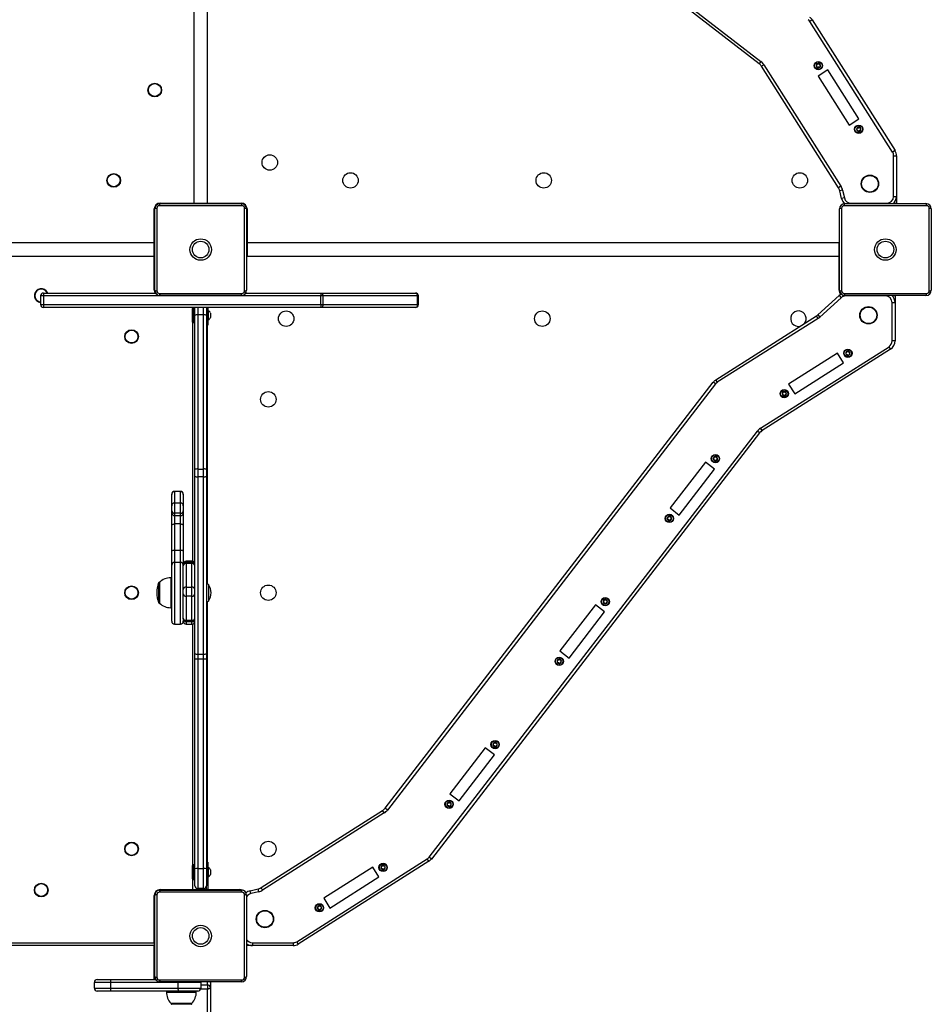
# Model space of a CAD drawing. Units: millimetres. Extents: x -2919 to 2813, y -3234 to 1914.
# Drawn here: x 371 to 1314, y -1122 to -104 of the extents above; entities that cross this region are included whole.
import ezdxf

# ---------------------------------------------------------------- set-up
doc = ezdxf.new("R2010")
doc.units = ezdxf.units.MM

msp = doc.modelspace()

# ---------------------------------------------------------------- linework, layer by layer
at = {"color": 7, "linetype": 'Continuous', "lineweight": 25}
for p, q in [((551, 320.6), (551, -293.4)), ((565, -293.4), (565, 320.6)), ((1135.9, -149.2), (695.1, 190.5)), ((697, 192.8), (1137.7, -146.8)), ((1190.8, -103.8), (1188.2, -105.5)), ((1273.9, -240.6), (1188.2, -105.5)), ((1190.8, -103.8), (1276.5, -239)), ((1137.7, -146.8), (1135.9, -149.2)), ((1140.8, -150.2), (1138.3, -151.8)), ((1218, -277.5), (1138.3, -151.8)), ((1140.8, -150.2), (1220.5, -275.9)), ((1207, -155.6), (1196.8, -162)), ((1196.8, -162), (1229, -212.6)), ((1239.1, -206.2), (1207, -155.6)), ((1229, -212.6), (1239.1, -206.2)), ((1276.5, -239), (1273.9, -240.6)), ((1275, -286.4), (1275, -244.4)), ((1275, -244.4), (1278, -244.4)), ((1278, -244.4), (1278, -286.4)), ((1220.5, -275.9), (1218, -277.5)), ((1222.2, -279.9), (1219.3, -280.6)), ((1221.2, -288.7), (1219.3, -280.6)), ((1222.2, -279.9), (1224.1, -288)), ((516, -293.4), (565, -293.4)), ((516, -294), (516, -293.4)), ((516, -293.9), (600, -293.9)), ((551, -293.4), (600, -293.4)), ((551, -293.9), (551, -293.4)), ((565, -293.9), (565, -293.4)), ((600, -294), (600, -293.4)), ((1224.1, -288), (1221.2, -288.7)), ((1224.5, -293.9), (1308.5, -293.9)), ((1230.9, -293.4), (1268, -293.4)), ((1230.9, -293.4), (1230.9, -293.9)), ((1268, -293.4), (1268, -293.9)), ((1275, -286.4), (1278, -286.4)), ((1275, -293.6), (1275, -293.9)), ((1275.2, -293.4), (1278, -293.4)), ((1278, -286.4), (1278, -293.4)), ((1278, -293.9), (1278, -293.4)), ((1278, -293.4), (1278, -293.9)), ((510, -348.4), (510, -299.4)), ((510.5, -299.4), (510, -299.4)), ((510.5, -383.4), (510.5, -299.4)), ((512.7, -298.8), (512.7, -384.1)), ((600.7, -296.1), (515.4, -296.1)), ((603.4, -384.1), (603.4, -298.8)), ((605.5, -299.4), (605.5, -383.4)), ((605.5, -299.4), (606, -299.4)), ((606, -299.4), (606, -348.4)), ((1219, -383.4), (1219, -299.4)), ((1221.1, -298.8), (1221.1, -384.1)), ((1309.2, -296.1), (1223.9, -296.1)), ((1311.9, -384.1), (1311.9, -298.8)), ((1314, -299.4), (1314, -383.4)), ((510, -334.4), (-104, -334.4)), ((510, -383.4), (510, -334.4)), ((510.5, -334.4), (510, -334.4)), ((1218.5, -334.4), (605.5, -334.4)), ((1218.5, -383.4), (1218.5, -334.4)), ((1219, -334.4), (1218.5, -334.4)), ((-104, -348.4), (510, -348.4)), ((510.5, -348.4), (510, -348.4)), ((606, -348.4), (605.5, -348.4)), ((606, -348.4), (1219, -348.4)), ((395.3, -386.4), (511.4, -386.4)), ((510.5, -383.4), (510, -383.4)), ((515.4, -386.8), (600.7, -386.8)), ((604.6, -386.4), (682.5, -386.4)), ((682.5, -386.4), (780.3, -386.4)), ((1219, -383.4), (1218.5, -383.4)), ((1223.9, -386.8), (1309.2, -386.8)), ((392.3, -389.4), (392.3, -398.4)), ((395.2, -389.4), (392.3, -389.4)), ((682.5, -389.4), (395.2, -389.4)), ((395.2, -389.4), (395.2, -398.4)), ((600, -388.9), (516, -388.9)), ((684.5, -389.4), (682.5, -389.4)), ((682.5, -398.4), (682.5, -389.4)), ((684.5, -389.4), (684.5, -398.4)), ((782.3, -389.4), (684.5, -389.4)), ((782.3, -398.4), (782.3, -389.4)), ((783.3, -389.4), (782.3, -389.4)), ((783.3, -398.4), (783.3, -389.4)), ((1196.7, -409), (1218.7, -389)), ((1220.7, -391.3), (1198.7, -411.3)), ((1218.7, -389), (1220.7, -391.3)), ((1308.5, -388.9), (1224.5, -388.9)), ((1225.4, -388.9), (1225.4, -389.4)), ((1266.5, -389.4), (1225.4, -389.4)), ((1266.5, -388.9), (1266.5, -389.4)), ((1273.5, -388.9), (1273.5, -389.3)), ((1273.5, -435.9), (1273.5, -396.4)), ((1276.5, -396.4), (1273.5, -396.4)), ((1276.5, -389.4), (1273.7, -389.4)), ((1276.5, -388.9), (1276.5, -389.4)), ((1276.5, -389.4), (1276.5, -396.4)), ((1276.5, -396.4), (1276.5, -435.9)), ((392.3, -398.4), (395.2, -398.4)), ((395.2, -398.4), (682.5, -398.4)), ((682.5, -401.4), (395.3, -401.4)), ((549.5, -401.4), (549.5, -663.9)), ((550.1, -401.9), (549.6, -402.4)), ((549.6, -403.9), (549.6, -402.4)), ((549.6, -416.4), (549.6, -403.9)), ((552, -401.9), (550.1, -401.9)), ((550.1, -401.9), (550.1, -403.5)), ((550.1, -403.5), (550.1, -416.9)), ((552, -409.5), (552, -401.4)), ((555, -401.4), (555, -409)), ((561, -409), (561, -401.4)), ((564, -401.4), (564, -409.5)), ((565.5, -401.4), (565.5, -416.6)), ((565.9, -404.7), (565.5, -404.7)), ((565.9, -404.7), (565.9, -414.2)), ((568.3, -407.1), (568.3, -411.8)), ((682.5, -398.4), (684.5, -398.4)), ((780.3, -401.4), (682.5, -401.4)), ((684.5, -398.4), (782.3, -398.4)), ((782.3, -398.4), (783.3, -398.4)), ((549.6, -416.4), (550.1, -416.9)), ((550.1, -416.9), (552, -416.9)), ((552, -569), (552, -409.5)), ((555, -409), (555, -568.4)), ((561, -409), (555, -409)), ((561, -568.4), (561, -409)), ((564, -409.5), (564, -569)), ((564, -416.6), (565.5, -416.6)), ((565.5, -414.2), (565.9, -414.2)), ((565.5, -416.6), (565.5, -419.7)), ((1091, -476.2), (1195.3, -410.1)), ((1196.9, -412.6), (1092.6, -478.7)), ((1196.9, -412.6), (1195.3, -410.1)), ((1196.7, -409), (1198.7, -411.3)), ((564, -419.7), (565.5, -419.7)), ((565, -687.4), (565, -419.7)), ((1276.5, -435.9), (1273.5, -435.9)), ((1137.3, -526.2), (1270.3, -441.9)), ((1271.9, -444.4), (1138.9, -528.7)), ((1271.9, -444.4), (1270.3, -441.9)), ((1216.9, -448.5), (1166.2, -480.6)), ((1223.3, -458.6), (1216.9, -448.5)), ((1172.7, -490.7), (1223.3, -458.6)), ((748.8, -919.3), (1088.4, -478.6)), ((1090.8, -480.4), (1088.4, -478.6)), ((1092.6, -478.7), (1091, -476.2)), ((1090.8, -480.4), (751.2, -921.2)), ((1166.2, -480.6), (1172.7, -490.7)), ((794.3, -970), (1134, -529.2)), ((1136.4, -531.1), (1134, -529.2)), ((1138.9, -528.7), (1137.3, -526.2)), ((1136.4, -531.1), (796.7, -971.8)), ((552, -575.7), (552, -569)), ((555, -568.4), (555, -576.4)), ((555, -568.4), (561, -568.4)), ((561, -576.4), (561, -568.4)), ((564, -569), (564, -575.7)), ((1080.3, -561.2), (1043.7, -608.7)), ((1053.2, -616), (1089.8, -568.5)), ((1089.8, -568.5), (1080.3, -561.2)), ((552, -759.2), (552, -575.7)), ((561, -576.4), (555, -576.4)), ((555, -576.4), (555, -759.9)), ((561, -759.9), (561, -576.4)), ((564, -575.7), (564, -759.2)), ((528, -594.6), (528, -594.5)), ((528, -606.4), (528, -594.6)), ((537, -591.5), (531, -591.5)), ((531, -591.5), (531, -591.7)), ((531, -591.7), (531, -603.5)), ((537, -591.7), (531, -591.7)), ((537, -591.7), (537, -591.5)), ((537, -603.5), (537, -591.7)), ((540, -594.5), (540, -594.6)), ((540, -594.6), (540, -606.4)), ((528, -611.7), (528, -606.4)), ((531, -603.5), (531, -614.2)), ((531, -603.5), (537, -603.5)), ((537, -614.2), (537, -603.5)), ((540, -606.4), (540, -611.7)), ((1043.7, -608.7), (1053.2, -616)), ((528, -614.1), (528, -611.7)), ((528, -627), (528, -614.1)), ((537, -614.2), (531, -614.2)), ((531, -614.2), (531, -616.5)), ((531, -616.5), (531, -625.1)), ((531, -616.5), (537, -616.5)), ((537, -616.5), (537, -614.2)), ((537, -625.1), (537, -616.5)), ((540, -611.7), (540, -614.1)), ((540, -614.1), (540, -627)), ((528, -654), (528, -627)), ((531, -625.1), (531, -652.2)), ((537, -625.1), (531, -625.1)), ((537, -652.2), (537, -625.1)), ((540, -627), (540, -654)), ((528, -667.9), (528, -654)), ((531, -652.2), (531, -665)), ((531, -652.2), (537, -652.2)), ((537, -665), (537, -652.2)), ((540, -654), (540, -667.8)), ((528, -725.9), (528, -667.9)), ((537, -665), (531, -665)), ((531, -665), (531, -728.9)), ((537, -728.9), (537, -665)), ((540, -668.5), (540, -667.8)), ((540, -692.9), (540, -668.5)), ((549, -663.9), (543, -663.9)), ((543, -663.9), (543, -664.8)), ((549, -664.8), (543, -664.8)), ((543, -664.8), (543, -666.1)), ((543, -666.1), (543, -690.6)), ((549, -666.1), (543, -666.1)), ((549, -664.8), (549, -663.9)), ((549, -666.1), (549, -664.8)), ((549, -690.6), (549, -666.1)), ((528, -680.9), (527, -680.9)), ((527, -680.9), (527, -696.4)), ((514.4, -686), (514.4, -696.4)), ((515.5, -685.6), (514.9, -685.6)), ((514.9, -685.6), (514.9, -696.4)), ((515.5, -685.6), (515.5, -696.4)), ((543, -690.6), (543, -700)), ((543, -690.6), (549, -690.6)), ((549, -700), (549, -690.6)), ((566, -687.8), (566, -705)), ((514.4, -696.4), (514.4, -706.8)), ((514.9, -696.4), (514.9, -707.1)), ((515.5, -696.4), (515.5, -707.1)), ((527, -696.4), (527, -711.9)), ((540, -697.7), (540, -692.9)), ((540, -722.6), (540, -697.7)), ((549, -700), (543, -700)), ((543, -700), (543, -724.9)), ((549, -724.9), (549, -700)), ((514.9, -707.1), (515.5, -707.1)), ((527, -711.9), (528, -711.9)), ((565, -975.2), (565, -705.4)), ((966.4, -709), (929.8, -756.5)), ((975.9, -716.3), (966.4, -709)), ((540, -723.3), (540, -722.6)), ((939.3, -763.9), (975.9, -716.3)), ((531, -728.9), (537, -728.9)), ((540, -723.3), (540, -725.9)), ((543, -724.9), (549, -724.9)), ((543, -724.9), (543, -726.3)), ((543, -726.3), (549, -726.3)), ((543, -726.3), (543, -728.9)), ((543, -728.9), (549, -728.9)), ((549, -726.3), (549, -724.9)), ((549, -728.9), (549, -726.3)), ((549.5, -728.9), (549.5, -1003.4)), ((552, -765.2), (552, -759.2)), ((555, -759.9), (561, -759.9)), ((555, -759.9), (555, -765.1)), ((561, -765.1), (561, -759.9)), ((564, -759.2), (564, -765.2)), ((929.8, -756.5), (939.3, -763.9)), ((552, -981.9), (552, -765.2)), ((555, -765.1), (555, -981.7)), ((561, -765.1), (555, -765.1)), ((561, -981.7), (561, -765.1)), ((564, -765.2), (564, -981.9)), ((852.5, -856.9), (815.8, -904.4)), ((825.3, -911.7), (862, -864.2)), ((862, -864.2), (852.5, -856.9)), ((815.8, -904.4), (825.3, -911.7)), ((620.5, -1001.4), (746.2, -921.7)), ((747.8, -924.2), (622.1, -1004)), ((747.8, -924.2), (746.2, -921.7)), ((751.2, -921.2), (748.8, -919.3)), ((565.5, -975.2), (564, -975.2)), ((565.5, -975.2), (565.5, -978.3)), ((657.4, -1057.4), (792.5, -971.6)), ((794.1, -974.2), (659, -1059.9)), ((794.1, -974.2), (792.5, -971.6)), ((796.7, -971.8), (794.3, -970)), ((550.1, -977.9), (549.6, -978.4)), ((549.6, -992.4), (549.6, -978.4)), ((552, -977.9), (550.1, -977.9)), ((550.1, -977.9), (550.1, -992.9)), ((552, -999.4), (552, -981.9)), ((555, -981.7), (555, -1002.4)), ((555, -981.7), (561, -981.7)), ((561, -1002.4), (561, -981.7)), ((565.5, -978.3), (564, -978.3)), ((564, -981.9), (564, -999.4)), ((565.5, -978.3), (565.5, -1002.9)), ((565.9, -980.7), (565.5, -980.7)), ((565.9, -980.7), (565.9, -990.2)), ((568.3, -983.1), (568.3, -987.8)), ((736, -980.3), (685.3, -1012.4)), ((742.4, -990.4), (736, -980.3)), ((549.6, -992.4), (550.1, -992.9)), ((550.1, -992.9), (552, -992.9)), ((565.5, -990.2), (565.9, -990.2)), ((691.7, -1022.5), (742.4, -990.4)), ((600.7, -1006.1), (515.4, -1006.1)), ((516, -1003.4), (564, -1003.4)), ((516, -1003.4), (516, -1004)), ((516, -1003.9), (600, -1003.9)), ((549.5, -1003.4), (564, -1003.4)), ((549.5, -1003.4), (549.5, -1003.9)), ((561, -1002.4), (555, -1002.4)), ((557, -1003.7), (556.8, -1003.7)), ((558.9, -1003.7), (557, -1003.7)), ((560.9, -1003.7), (558.9, -1003.7)), ((561.3, -1003.7), (560.9, -1003.7)), ((564, -1002.9), (564, -999.4)), ((564, -1003.9), (564, -1002.9)), ((564, -1002.9), (565.5, -1002.9)), ((565.5, -1002.9), (565.5, -1003.9)), ((565.5, -1003.4), (598.5, -1003.4)), ((598.5, -1003.4), (598.5, -1003.9)), ((609.2, -1004.6), (617.4, -1002.7)), ((609.9, -1007.6), (609.2, -1004.6)), ((618.1, -1005.6), (609.9, -1007.6)), ((618.1, -1005.6), (617.4, -1002.7)), ((622.1, -1004), (620.5, -1001.4)), ((510, -1058.4), (510, -1009.4)), ((510, -1009.4), (510.5, -1009.4)), ((510.5, -1093.4), (510.5, -1009.4)), ((512.7, -1008.8), (512.7, -1094.1)), ((603.4, -1094.1), (603.4, -1008.8)), ((605.5, -1009.4), (605.5, -1093.4)), ((685.3, -1012.4), (691.7, -1022.5)), ((-104, -1058.4), (510, -1058.4)), ((510, -1058.4), (510, -1061.4)), ((510, -1058.4), (510.5, -1058.4)), ((611.5, -1058.4), (653.6, -1058.4)), ((611.5, -1058.4), (611.5, -1061.4)), ((653.6, -1058.4), (653.6, -1061.4)), ((659, -1059.9), (657.4, -1057.4)), ((510, -1061.4), (-104, -1061.4)), ((510.5, -1061.4), (510, -1061.4)), ((510, -1096.4), (510, -1061.4)), ((611.5, -1061.4), (605.5, -1061.4)), ((653.6, -1061.4), (611.5, -1061.4)), ((464.6, -1099.4), (448, -1099.4)), ((448, -1105.4), (448, -1099.4)), ((451, -1096.4), (465.1, -1096.4)), ((534.6, -1099.4), (464.6, -1099.4)), ((464.6, -1099.4), (464.6, -1105.4)), ((465.1, -1096.4), (511.4, -1096.4)), ((515.4, -1096.8), (600.7, -1096.8)), ((600, -1098.9), (516, -1098.9)), ((534.6, -1099.4), (534.6, -1098.9)), ((558, -1099.4), (534.6, -1099.4)), ((534.6, -1105.4), (534.6, -1099.4)), ((558, -1099.4), (558, -1098.9)), ((558, -1099.4), (558, -1105.4)), ((565, -1102.1), (565, -1098.9)), ((568, -1099.4), (568, -1098.9)), ((568, -1099.4), (568, -1104.6)), ((448, -1105.4), (464.6, -1105.4)), ((465.1, -1108.4), (451, -1108.4)), ((464.6, -1105.4), (534.6, -1105.4)), ((535.1, -1108.4), (465.1, -1108.4)), ((522.5, -1108.4), (522.5, -1109.4)), ((522.5, -1109.4), (546.9, -1109.4)), ((534.6, -1105.4), (558, -1105.4)), ((555, -1108.4), (535.1, -1108.4)), ((546.9, -1109.4), (553.5, -1109.4)), ((553.5, -1109.4), (553.5, -1108.4)), ((565, -1106.3), (557.9, -1106.3)), ((558, -1102.1), (565, -1102.1)), ((565, -1102.1), (565, -1106.3)), ((565, -1732.4), (565, -1106.3)), ((568, -1104.6), (568, -1730.7)), ((527.3, -1120.9), (527.3, -1121.5)), ((527.3, -1120.9), (544.1, -1120.9)), ((527.3, -1121.5), (544.1, -1121.5)), ((544.1, -1120.9), (548.8, -1120.9)), ((544.1, -1121.5), (548.8, -1121.5)), ((548.8, -1121.5), (548.8, -1120.9))]:
    msp.add_line(p, q, dxfattribs=at)
at = {"color": 7, "linetype": 'Continuous', "lineweight": 25, "flags": 128}
for points in [[(1223.5, -294), (1223.7, -293.9), (1224.1, -293.8)], [(399.7, -386.4), (399.2, -385.5), (398.3, -384.2)], [(682.5, -386.4), (682.9, -386.5), (683.3, -386.7), (683.6, -387), (683.9, -387.3), (684.1, -387.8), (684.3, -388.3), (684.4, -388.9), (684.5, -389.4)], [(780.3, -386.4), (780.7, -386.5), (781.1, -386.7), (781.4, -387), (781.7, -387.3), (781.9, -387.8), (782.1, -388.3), (782.2, -388.9), (782.3, -389.4)], [(684.5, -398.4), (684.4, -399), (684.3, -399.6), (684.1, -400.1), (683.9, -400.6), (683.6, -400.9), (683.3, -401.2), (682.9, -401.4), (682.5, -401.4)], [(782.3, -398.4), (782.2, -399), (782.1, -399.6), (781.9, -400.1), (781.7, -400.6), (781.4, -400.9), (781.1, -401.2), (780.7, -401.4), (780.3, -401.4)], [(528, -627), (528.1, -626.6), (528.3, -626.3), (528.5, -625.9), (528.9, -625.7), (529.4, -625.4), (529.9, -625.3), (530.4, -625.2), (531, -625.1)], [(537, -625.1), (537.6, -625.2), (538.2, -625.3), (538.7, -625.4), (539.1, -625.7), (539.5, -625.9), (539.8, -626.3), (540, -626.6), (540, -627)], [(528, -654), (528.1, -653.7), (528.3, -653.3), (528.5, -653), (528.9, -652.7), (529.4, -652.5), (529.9, -652.3), (530.4, -652.2), (531, -652.2)], [(537, -652.2), (537.6, -652.2), (538.2, -652.3), (538.7, -652.5), (539.1, -652.7), (539.5, -653), (539.8, -653.3), (540, -653.7), (540, -654)], [(568, -1099.4), (568, -1099), (568, -1098.9)], [(568, -1104.6), (568, -1104.9), (567.8, -1105.3), (567.5, -1105.6), (567.1, -1105.8), (566.7, -1106), (566.2, -1106.2), (565.6, -1106.3), (565, -1106.3)]]:
    msp.add_lwpolyline(points, dxfattribs=at)
at = {"color": 7, "linetype": 'Continuous', "lineweight": 25}
for centre, radius in [((1197.1, -151.2), 4.3), ((1197.1, -151.2), 3.85), ((510.5, -176.4), 7.1), ((510.5, -176.4), 6.64), ((1238.9, -217), 4.3), ((1238.9, -217), 3.85), ((629.5, -251.4), 8), ((468, -269.9), 7.1), ((468, -269.9), 6.64), ((713, -269.9), 8), ((913, -269.9), 8), ((1178, -269.9), 8), ((1250.5, -273.4), 9), ((1250.5, -273.4), 8.55), ((558, -341.4), 11.1), ((558, -341.4), 8.6), ((1266.5, -341.4), 11.1), ((1266.5, -341.4), 8.6), ((646.5, -412.9), 8), ((911.5, -412.9), 8), ((1249, -409.4), 9), ((1249, -409.4), 8.55), ((486.5, -431.4), 7.1), ((486.5, -431.4), 6.64), ((1227.7, -448.7), 4.3), ((1227.7, -448.7), 3.85), ((628, -496.4), 8), ((1161.8, -490.5), 4.3), ((1161.8, -490.5), 3.85), ((1090.6, -557.7), 4.3), ((1090.6, -557.7), 3.85), ((1043, -619.5), 4.3), ((1043, -619.5), 3.85), ((486.5, -696.4), 7.1), ((486.5, -696.4), 6.64), ((628, -696.4), 8), ((976.6, -705.6), 4.3), ((976.6, -705.6), 3.85), ((929, -767.3), 4.3), ((929, -767.3), 3.85), ((862.7, -853.4), 4.3), ((862.7, -853.4), 3.85), ((815.1, -915.2), 4.3), ((815.1, -915.2), 3.85), ((486.5, -961.4), 7.1), ((486.5, -961.4), 6.64), ((628, -961.4), 8), ((746.8, -980.5), 4.3), ((746.8, -980.5), 3.85), ((393, -1003.9), 7.1), ((393, -1003.9), 6.64), ((680.9, -1022.3), 4.3), ((680.9, -1022.3), 3.85), ((624.5, -1033.9), 9), ((624.5, -1033.9), 8.55), ((558, -1051.4), 11.1), ((558, -1051.4), 8.6)]:
    msp.add_circle(centre, radius, dxfattribs=at)
for centre, radius, start, end in [((1182.3, -109.2), 10, 32.3826, 52.3826), ((1182.3, -109.2), 7, 32.3826, 52.3826), ((1129.8, -157.1), 10, 32.3826, 52.3826), ((1129.8, -157.1), 13, 32.3826, 52.3826), ((1197.1, -151.2), 2.25, 128.114, 188.114), ((1195.3, -151.4), 0.45, 111.4557, 188.114), ((1197.1, -151.2), 2.25, 188.114, 248.114), ((1195.3, -151.4), 0.45, 188.114, 264.7722), ((1194.9, -150.3), 0.788, 291.4557, 24.7722), ((1195.2, -152.7), 0.788, 351.4557, 84.7722), ((1196, -149.8), 0.45, 128.114, 204.7722), ((1197.1, -151.2), 2.25, 68.114, 128.114), ((1196, -149.8), 0.45, 51.4557, 128.114), ((1196.7, -148.8), 0.788, 231.4557, 324.7722), ((1197.4, -153.6), 0.788, 51.4557, 144.7722), ((1197.8, -149.5), 0.45, 68.114, 144.7722), ((1197.1, -151.2), 2.25, 8.114, 68.114), ((1197.8, -149.5), 0.45, 351.4557, 68.114), ((1199, -149.7), 0.788, 171.4557, 264.7722), ((1197.1, -151.2), 2.25, 308.114, 8.114), ((1199.3, -152.1), 0.787, 111.4557, 204.7722), ((1198.2, -152.6), 0.45, 308.114, 24.7722), ((1198.9, -150.9), 0.45, 8.114, 84.7722), ((1198.9, -150.9), 0.45, 291.4557, 8.114), ((1196.4, -152.8), 0.45, 171.4557, 248.114), ((1197.1, -151.2), 2.25, 248.114, 308.114), ((1196.4, -152.8), 0.45, 248.114, 324.7722), ((1198.2, -152.6), 0.45, 231.4557, 308.114), ((1238.9, -217), 2.25, 128.114, 188.114), ((1237.1, -217.3), 0.45, 111.4557, 188.114), ((1238.9, -217), 2.25, 188.114, 248.114), ((1237.1, -217.3), 0.45, 188.114, 264.7722), ((1236.6, -216.1), 0.788, 291.4557, 24.7722), ((1237, -218.5), 0.788, 351.4557, 84.7722), ((1237.8, -215.6), 0.45, 128.114, 204.7722), ((1238.9, -217), 2.25, 68.114, 128.114), ((1237.8, -215.6), 0.45, 51.4557, 128.114), ((1238.2, -218.7), 0.45, 171.4557, 248.114), ((1238.5, -214.7), 0.788, 231.4557, 324.7722), ((1238.9, -217), 2.25, 248.114, 308.114), ((1238.2, -218.7), 0.45, 248.114, 324.7722), ((1239.2, -219.4), 0.788, 51.4557, 144.7722), ((1239.5, -215.4), 0.45, 68.114, 144.7722), ((1238.9, -217), 2.25, 8.114, 68.114), ((1239.5, -215.4), 0.45, 351.4557, 68.114), ((1240, -218.5), 0.45, 231.4557, 308.114), ((1240.8, -215.6), 0.788, 171.4557, 264.7722), ((1238.9, -217), 2.25, 308.114, 8.114), ((1241.1, -217.9), 0.787, 111.4557, 204.7722), ((1240, -218.5), 0.45, 308.114, 24.7722), ((1240.6, -216.8), 0.45, 8.114, 84.7722), ((1240.6, -216.8), 0.45, 291.4557, 8.114), ((1268, -244.4), 7, 0, 32.3826), ((1268, -244.4), 10, 0, 32.3826), ((1209.6, -282.9), 10, 13.223, 32.3826), ((1209.6, -282.9), 13, 13.223, 32.3826), ((516, -299.4), 6, 90, 180), ((516, -299.4), 5.5, 90, 180), ((518, -295.7), 2.62, 138.4285, 188.5828), ((600, -299.4), 6, 0, 90), ((598.1, -295.7), 2.62, 351.4172, 41.5715), ((600, -299.4), 5.5, 360, 90), ((1224.5, -299.4), 5.5, 90, 180), ((1230.9, -286.4), 10, 193.223, 229.0864), ((1226.5, -295.7), 2.62, 138.4285, 188.5828), ((1230.9, -286.4), 7, 193.223, 270), ((1268, -286.4), 7, 270, 0), ((1268, -286.4), 10, 311.4388, 0), ((1306.6, -295.7), 2.62, 351.4172, 41.5715), ((1308.5, -299.4), 5.5, 360, 90), ((512.3, -301.4), 2.62, 81.4172, 131.5715), ((515.4, -298.8), 2.74, 90, 180), ((600.7, -298.8), 2.74, 0, 90), ((603.8, -301.4), 2.62, 48.4285, 98.5828), ((1220.8, -301.4), 2.62, 81.4172, 131.5715), ((1223.9, -298.8), 2.74, 90, 180), ((1309.2, -298.8), 2.74, 0, 90), ((1312.3, -301.4), 2.62, 48.4285, 98.5828), ((393, -389), 7.1, 42.4056, 264.1077), ((393, -389), 6.64, 132.4056, 263.6959), ((393, -389), 6.64, 22.5914, 132.4056), ((395.3, -389.4), 3, 90, 180), ((421.3, -388.7), 26.1, 175.0465, 181.6475), ((516, -383.4), 6, 180, 210), ((512.3, -381.5), 2.62, 228.4285, 278.5828), ((516, -383.4), 5.5, 180, 270), ((515.4, -384.1), 2.74, 180, 270), ((518, -387.2), 2.62, 171.4172, 221.5715), ((600, -383.4), 5.5, 270, 0), ((598.1, -387.2), 2.62, 318.4285, 8.5828), ((600.7, -384.1), 2.74, 270, 360), ((603.8, -381.5), 2.62, 261.4172, 311.5715), ((708.5, -388.7), 26.1, 175.0465, 181.6475), ((780.3, -389.4), 3, 0, 90), ((1224.5, -383.4), 6, 180, 226.3603), ((1220.8, -381.5), 2.62, 228.4285, 278.5828), ((1224.5, -383.4), 5.5, 180, 270), ((1223.9, -384.1), 2.74, 180, 270), ((1226.5, -387.2), 2.62, 171.4172, 221.5715), ((1308.5, -383.4), 5.5, 270, 0), ((1306.6, -387.2), 2.62, 318.4285, 8.5828), ((1309.2, -384.1), 2.74, 270, 0), ((1312.3, -381.5), 2.62, 261.4172, 311.5715), ((1225.4, -396.4), 10, 116.5269, 132.2477), ((1225.4, -396.4), 7, 90, 132.2477), ((1266.5, -396.4), 7, 0, 90), ((1266.5, -396.4), 10, 0, 48.6196), ((395.3, -398.4), 3, 180, 270), ((421.3, -399.2), 26.1, 178.3525, 184.9535), ((563.5, -409.4), 5.32, 26.5409, 63.3384), ((708.5, -399.2), 26.1, 178.3525, 184.9535), ((780.3, -398.4), 3, 270, 0), ((1176.5, -412.9), 8, 84.3438, 284.7692), ((1176.5, -412.9), 8, 319.9959, 84.3438), ((554.3, -413.7), 4.77, 81.2205, 118.4816), ((561.8, -413.7), 4.77, 61.5184, 98.7795), ((563.5, -409.4), 5.32, 296.6616, 333.4591), ((1189.9, -401.6), 10, 302.3826, 312.2477), ((1189.9, -401.6), 13, 302.3826, 312.2477), ((1266.5, -435.9), 7, 302.3826, 0), ((1266.5, -435.9), 10, 302.3826, 0), ((1227.7, -448.7), 2.25, 158.114, 218.114), ((1227.7, -448.7), 2.25, 98.114, 158.114), ((1226, -448), 0.45, 81.4557, 158.114), ((1226, -448), 0.45, 158.114, 234.7722), ((1226.2, -446.8), 0.787, 261.4557, 354.7722), ((1227.5, -446.9), 0.45, 98.114, 174.7722), ((1227.7, -448.7), 2.25, 38.114, 98.114), ((1227.5, -446.9), 0.45, 21.4557, 98.114), ((1228.6, -446.5), 0.788, 201.4557, 294.7722), ((1229.1, -447.6), 0.45, 38.114, 114.7722), ((1230.1, -448.4), 0.788, 141.4557, 234.7722), ((1227.7, -448.7), 2.25, 338.114, 38.114), ((1229.1, -447.6), 0.45, 321.4557, 38.114), ((1225.3, -449.1), 0.788, 321.4557, 54.7722), ((1226.3, -449.8), 0.45, 141.4557, 218.114), ((1227.7, -448.7), 2.25, 218.114, 278.114), ((1226.3, -449.8), 0.45, 218.114, 294.7722), ((1226.8, -451), 0.788, 21.4557, 114.7722), ((1228, -450.5), 0.45, 201.4557, 278.114), ((1227.7, -448.7), 2.25, 278.114, 338.114), ((1228, -450.5), 0.45, 278.114, 354.7722), ((1229.2, -450.6), 0.788, 81.4557, 174.7722), ((1229.4, -449.4), 0.45, 261.4557, 338.114), ((1229.4, -449.4), 0.45, 338.114, 54.7722), ((1096.4, -484.7), 10, 122.3826, 142.3826), ((1096.4, -484.7), 7, 122.3826, 142.3826), ((1161.8, -490.5), 2.25, 98.114, 158.114), ((1160.4, -488.6), 0.788, 261.4557, 354.7722), ((1161.6, -488.7), 0.45, 98.114, 174.7722), ((1161.8, -490.5), 2.25, 38.114, 98.114), ((1161.6, -488.7), 0.45, 21.4557, 98.114), ((1162.7, -488.3), 0.788, 201.4557, 294.7722), ((1161.8, -490.5), 2.25, 158.114, 218.114), ((1160.2, -489.8), 0.45, 158.114, 234.7722), ((1160.2, -489.8), 0.45, 81.4557, 158.114), ((1159.5, -490.8), 0.788, 321.4557, 54.7722), ((1160.4, -491.6), 0.45, 141.4557, 218.114), ((1161.8, -490.5), 2.25, 218.114, 278.114), ((1160.4, -491.6), 0.45, 218.114, 294.7722), ((1160.9, -492.7), 0.788, 21.4557, 114.7722), ((1162.1, -492.3), 0.45, 201.4557, 278.114), ((1161.8, -490.5), 2.25, 278.114, 338.114), ((1162.1, -492.3), 0.45, 278.114, 354.7722), ((1163.3, -492.4), 0.788, 81.4557, 174.7722), ((1163.3, -489.4), 0.45, 38.114, 114.7722), ((1164.2, -490.2), 0.788, 141.4557, 234.7722), ((1163.5, -491.2), 0.45, 261.4557, 338.114), ((1161.8, -490.5), 2.25, 338.114, 38.114), ((1163.3, -489.4), 0.45, 321.4557, 38.114), ((1163.5, -491.2), 0.45, 338.114, 54.7722), ((1144.3, -537.2), 13, 122.3826, 142.3826), ((1146.3, -539.4), 13, 122.3826, 142.3826), ((1144.3, -537.2), 10, 122.3826, 142.3826), ((1090.6, -557.7), 2.25, 158.114, 218.114), ((1090.6, -557.7), 2.25, 98.114, 158.114), ((1088.9, -557), 0.45, 81.4557, 158.114), ((1088.9, -557), 0.45, 158.114, 234.7722), ((1088.2, -558), 0.788, 321.4557, 54.7722), ((1089.2, -558.8), 0.45, 141.4557, 218.114), ((1090.6, -557.7), 2.25, 218.114, 278.114), ((1089.2, -558.8), 0.45, 218.114, 294.7722), ((1089.1, -555.8), 0.788, 261.4557, 354.7722), ((1089.7, -559.9), 0.788, 21.4557, 114.7722), ((1090.3, -555.9), 0.45, 98.114, 174.7722), ((1090.6, -557.7), 2.25, 38.114, 98.114), ((1090.3, -555.9), 0.45, 21.4557, 98.114), ((1090.8, -559.5), 0.45, 201.4557, 278.114), ((1091.5, -555.5), 0.788, 201.4557, 294.7722), ((1090.6, -557.7), 2.25, 278.114, 338.114), ((1090.8, -559.5), 0.45, 278.114, 354.7722), ((1092.1, -559.6), 0.788, 81.4557, 174.7722), ((1092, -556.6), 0.45, 38.114, 114.7722), ((1093, -557.4), 0.787, 141.4557, 234.7722), ((1092.2, -558.4), 0.45, 261.4557, 338.114), ((1090.6, -557.7), 2.25, 338.114, 38.114), ((1092, -556.6), 0.45, 321.4557, 38.114), ((1092.2, -558.4), 0.45, 338.114, 54.7722), ((554.3, -573.1), 4.77, 81.2205, 118.4816), ((561.8, -573.1), 4.77, 61.5184, 98.7795), ((554.3, -572.6), 3.91, 234.1401, 280.5045), ((561.7, -572.6), 3.91, 259.4955, 305.8599), ((531, -594.5), 3, 90, 180), ((531, -594.7), 2.94, 88.7336, 178.675), ((537, -594.5), 3, 0, 90), ((537.1, -594.7), 2.94, 1.325, 91.2664), ((531, -606.4), 2.94, 88.7336, 178.675), ((537.1, -606.4), 2.94, 1.325, 91.2664), ((530.8, -611.4), 2.77, 186.1153, 275.0253), ((530.8, -613.8), 2.77, 186.1153, 275.0253), ((537.3, -611.4), 2.77, 264.9747, 353.8847), ((537.3, -613.8), 2.77, 264.9747, 353.8847), ((1043, -619.5), 2.25, 158.114, 218.114), ((1041.3, -618.8), 0.45, 158.114, 234.7722), ((1043, -619.5), 2.25, 98.114, 158.114), ((1041.3, -618.8), 0.45, 81.4557, 158.114), ((1040.6, -619.8), 0.788, 321.4557, 54.7722), ((1041.6, -620.6), 0.45, 141.4557, 218.114), ((1043, -619.5), 2.25, 218.114, 278.114), ((1041.6, -620.6), 0.45, 218.114, 294.7722), ((1041.5, -617.6), 0.788, 261.4557, 354.7722), ((1042.1, -621.7), 0.788, 21.4557, 114.7722), ((1042.7, -617.7), 0.45, 98.114, 174.7722), ((1043, -619.5), 2.25, 38.114, 98.114), ((1042.7, -617.7), 0.45, 21.4557, 98.114), ((1043.9, -617.2), 0.788, 201.4557, 294.7722), ((1043, -619.5), 2.25, 278.114, 338.114), ((1044.5, -621.4), 0.788, 81.4557, 174.7722), ((1044.4, -618.4), 0.45, 38.114, 114.7722), ((1045.4, -619.1), 0.787, 141.4557, 234.7722), ((1044.6, -620.1), 0.45, 261.4557, 338.114), ((1043, -619.5), 2.25, 338.114, 38.114), ((1044.4, -618.4), 0.45, 321.4557, 38.114), ((1044.6, -620.1), 0.45, 338.114, 54.7722), ((1043.2, -621.3), 0.45, 201.4557, 278.114), ((1043.2, -621.3), 0.45, 278.114, 354.7722), ((531, -668), 2.95, 89.0221, 178.9875), ((537.1, -668), 2.95, 1.0125, 90.9779), ((543, -666.9), 3, 90, 180), ((543, -667.8), 3, 90, 180), ((542.7, -668.8), 2.74, 84.1046, 172.5321), ((549, -666.9), 3, 0, 90), ((549, -667.8), 3, 0, 90), ((549.3, -668.8), 2.74, 7.4679, 95.8954), ((527, -697.2), 16.3, 90, 134.8855), ((542.4, -696.4), 29.9, 159.7249, 200.2751), ((514.9, -686.2), 0.6, 90, 159.7249), ((542.7, -693.3), 2.74, 84.1046, 172.5321), ((549.3, -693.3), 2.74, 7.4679, 95.8954), ((565.1, -688.5), 1.1, 36.4342, 180), ((554.4, -696.4), 14.4, 323.5658, 36.4342), ((542.7, -697.3), 2.73, 187.8663, 276.1378), ((549.3, -697.3), 2.73, 263.8622, 352.1337), ((514.9, -706.5), 0.6, 200.2751, 270), ((527, -695.6), 16.3, 225.1145, 270), ((565.1, -704.3), 1.1, 180, 323.5658), ((976.6, -705.6), 2.25, 158.114, 218.114), ((975, -704.9), 0.45, 158.114, 234.7722), ((976.6, -705.6), 2.25, 98.114, 158.114), ((975, -704.9), 0.45, 81.4557, 158.114), ((974.3, -705.9), 0.788, 321.4557, 54.7722), ((975.2, -706.7), 0.45, 141.4557, 218.114), ((976.6, -705.6), 2.25, 218.114, 278.114), ((975.2, -706.7), 0.45, 218.114, 294.7722), ((975.2, -703.7), 0.788, 261.4557, 354.7722), ((975.7, -707.8), 0.788, 21.4557, 114.7722), ((976.4, -703.8), 0.45, 98.114, 174.7722), ((976.6, -705.6), 2.25, 38.114, 98.114), ((976.4, -703.8), 0.45, 21.4557, 98.114), ((976.9, -707.3), 0.45, 201.4557, 278.114), ((977.5, -703.3), 0.788, 201.4557, 294.7722), ((976.6, -705.6), 2.25, 278.114, 338.114), ((976.9, -707.3), 0.45, 278.114, 354.7722), ((978.1, -707.4), 0.788, 81.4557, 174.7722), ((978.1, -704.4), 0.45, 38.114, 114.7722), ((979, -705.2), 0.788, 141.4557, 234.7722), ((978.3, -706.2), 0.45, 261.4557, 338.114), ((976.6, -705.6), 2.25, 338.114, 38.114), ((978.1, -704.4), 0.45, 321.4557, 38.114), ((978.3, -706.2), 0.45, 338.114, 54.7722), ((542.7, -722.2), 2.73, 187.8663, 276.1378), ((549.3, -722.2), 2.73, 263.8622, 352.1337), ((531, -725.9), 3, 180, 270), ((537, -725.9), 3, 270, 0), ((543, -723.3), 3, 180, 270), ((543, -725.9), 3, 180, 270), ((549, -723.3), 3, 270, 0), ((549, -725.9), 3, 270, 0), ((554.3, -756), 3.91, 234.1401, 280.5045), ((561.7, -756), 3.91, 259.4955, 305.8599), ((554.3, -786.6), 21.6, 88.0109, 95.9867), ((561.8, -786.6), 21.6, 84.0133, 91.9891), ((929, -767.3), 2.25, 158.114, 218.114), ((929, -767.3), 2.25, 98.114, 158.114), ((927.4, -766.7), 0.45, 81.4557, 158.114), ((927.4, -766.7), 0.45, 158.114, 234.7722), ((926.6, -767.7), 0.788, 321.4557, 54.7722), ((927.6, -768.4), 0.45, 141.4557, 218.114), ((929, -767.3), 2.25, 218.114, 278.114), ((927.6, -768.4), 0.45, 218.114, 294.7722), ((927.5, -765.4), 0.788, 261.4557, 354.7722), ((928.1, -769.6), 0.788, 21.4557, 114.7722), ((928.8, -765.6), 0.45, 98.114, 174.7722), ((929, -767.3), 2.25, 38.114, 98.114), ((928.8, -765.6), 0.45, 21.4557, 98.114), ((929.3, -769.1), 0.45, 201.4557, 278.114), ((929.9, -765.1), 0.788, 201.4557, 294.7722), ((929, -767.3), 2.25, 278.114, 338.114), ((929.3, -769.1), 0.45, 278.114, 354.7722), ((930.5, -769.2), 0.788, 81.4557, 174.7722), ((930.4, -766.2), 0.45, 38.114, 114.7722), ((931.4, -767), 0.788, 141.4557, 234.7722), ((930.7, -768), 0.45, 261.4557, 338.114), ((929, -767.3), 2.25, 338.114, 38.114), ((930.4, -766.2), 0.45, 321.4557, 38.114), ((930.7, -768), 0.45, 338.114, 54.7722), ((862.7, -853.4), 2.25, 158.114, 218.114), ((862.7, -853.4), 2.25, 98.114, 158.114), ((861, -852.7), 0.45, 81.4557, 158.114), ((861, -852.7), 0.45, 158.114, 234.7722), ((860.3, -853.8), 0.788, 321.4557, 54.7722), ((861.3, -854.5), 0.45, 141.4557, 218.114), ((862.7, -853.4), 2.25, 218.114, 278.114), ((861.3, -854.5), 0.45, 218.114, 294.7722), ((861.2, -851.5), 0.788, 261.4557, 354.7722), ((861.8, -855.6), 0.788, 21.4557, 114.7722), ((862.4, -851.6), 0.45, 98.114, 174.7722), ((862.7, -853.4), 2.25, 38.114, 98.114), ((862.4, -851.6), 0.45, 21.4557, 98.114), ((863, -855.2), 0.45, 201.4557, 278.114), ((863.6, -851.2), 0.788, 201.4557, 294.7722), ((862.7, -853.4), 2.25, 278.114, 338.114), ((863, -855.2), 0.45, 278.114, 354.7722), ((864.2, -855.3), 0.788, 81.4557, 174.7722), ((864.1, -852.3), 0.45, 38.114, 114.7722), ((865.1, -853.1), 0.788, 141.4557, 234.7722), ((864.4, -854.1), 0.45, 261.4557, 338.114), ((862.7, -853.4), 2.25, 338.114, 38.114), ((864.1, -852.3), 0.45, 321.4557, 38.114), ((864.4, -854.1), 0.45, 338.114, 54.7722), ((815.1, -915.2), 2.25, 158.114, 218.114), ((815.1, -915.2), 2.25, 98.114, 158.114), ((813.4, -914.5), 0.45, 81.4557, 158.114), ((813.4, -914.5), 0.45, 158.114, 234.7722), ((812.7, -915.5), 0.787, 321.4557, 54.7722), ((813.7, -916.3), 0.45, 141.4557, 218.114), ((815.1, -915.2), 2.25, 218.114, 278.114), ((813.7, -916.3), 0.45, 218.114, 294.7722), ((813.6, -913.3), 0.788, 261.4557, 354.7722), ((814.8, -913.4), 0.45, 98.114, 174.7722), ((815.1, -915.2), 2.25, 38.114, 98.114), ((814.8, -913.4), 0.45, 21.4557, 98.114), ((816, -913), 0.788, 201.4557, 294.7722), ((815.1, -915.2), 2.25, 278.114, 338.114), ((816.6, -917.1), 0.788, 81.4557, 174.7722), ((816.5, -914.1), 0.45, 38.114, 114.7722), ((817.5, -914.9), 0.788, 141.4557, 234.7722), ((816.8, -915.9), 0.45, 261.4557, 338.114), ((815.1, -915.2), 2.25, 338.114, 38.114), ((816.5, -914.1), 0.45, 321.4557, 38.114), ((816.8, -915.9), 0.45, 338.114, 54.7722), ((740.9, -913.2), 10, 302.3826, 322.3826), ((740.9, -913.2), 13, 302.3826, 322.3826), ((814.2, -917.4), 0.787, 21.4557, 114.7722), ((815.3, -917), 0.45, 201.4557, 278.114), ((815.3, -917), 0.45, 278.114, 354.7722), ((788.8, -965.7), 7, 302.3826, 322.3826), ((788.8, -965.7), 10, 302.3826, 322.3826), ((554.3, -1003.3), 21.6, 88.0109, 95.9867), ((561.8, -1003.3), 21.6, 84.0133, 91.9891), ((563.5, -985.4), 5.32, 26.5409, 63.3384), ((563.5, -985.4), 5.32, 296.6616, 333.4591), ((746.8, -980.5), 2.25, 158.114, 218.114), ((746.8, -980.5), 2.25, 98.114, 158.114), ((745.1, -979.8), 0.45, 81.4557, 158.114), ((745.1, -979.8), 0.45, 158.114, 234.7722), ((744.4, -980.8), 0.787, 321.4557, 54.7722), ((745.4, -981.6), 0.45, 141.4557, 218.114), ((746.8, -980.5), 2.25, 218.114, 278.114), ((745.4, -981.6), 0.45, 218.114, 294.7722), ((745.3, -978.6), 0.788, 261.4557, 354.7722), ((745.9, -982.7), 0.788, 21.4557, 114.7722), ((746.6, -978.7), 0.45, 98.114, 174.7722), ((746.8, -980.5), 2.25, 38.114, 98.114), ((746.6, -978.7), 0.45, 21.4557, 98.114), ((747.1, -982.3), 0.45, 201.4557, 278.114), ((747.7, -978.3), 0.787, 201.4557, 294.7722), ((746.8, -980.5), 2.25, 278.114, 338.114), ((747.1, -982.3), 0.45, 278.114, 354.7722), ((748.3, -982.4), 0.787, 81.4557, 174.7722), ((748.2, -979.4), 0.45, 38.114, 114.7722), ((749.2, -980.2), 0.788, 141.4557, 234.7722), ((748.5, -981.2), 0.45, 261.4557, 338.114), ((746.8, -980.5), 2.25, 338.114, 38.114), ((748.2, -979.4), 0.45, 321.4557, 38.114), ((748.5, -981.2), 0.45, 338.114, 54.7722), ((516, -1009.4), 6, 90, 180), ((516, -1009.4), 5.5, 90, 180), ((515.4, -1008.8), 2.74, 90, 180), ((518, -1005.7), 2.62, 138.4285, 188.5828), ((555, -999.4), 3, 180, 270), ((559, -1012.9), 9.5, 103.7002, 109.8616), ((561, -999.4), 3, 270, 0), ((559, -1012.9), 9.5, 70.1384, 76.2998), ((598.5, -1009.4), 6, 63.3732, 90), ((598.1, -1005.7), 2.62, 351.4172, 41.5715), ((600, -1009.4), 5.5, 0, 90), ((600.7, -1008.8), 2.74, 0, 90), ((611.5, -1014.4), 10, 103.223, 132.0885), ((611.5, -1014.4), 7, 103.223, 148.9973), ((615.1, -993), 10, 283.223, 302.3826), ((615.1, -993), 13, 283.223, 302.3826), ((512.3, -1011.4), 2.62, 81.4172, 131.5715), ((603.8, -1011.4), 2.62, 48.4285, 98.5828), ((680.9, -1022.3), 2.25, 158.114, 218.114), ((680.9, -1022.3), 2.25, 98.114, 158.114), ((679.3, -1021.6), 0.45, 81.4557, 158.114), ((679.3, -1021.6), 0.45, 158.114, 234.7722), ((678.5, -1022.6), 0.788, 321.4557, 54.7722), ((679.5, -1023.4), 0.45, 141.4557, 218.114), ((680.9, -1022.3), 2.25, 218.114, 278.114), ((679.5, -1023.4), 0.45, 218.114, 294.7722), ((679.4, -1020.4), 0.788, 261.4557, 354.7722), ((680, -1024.5), 0.788, 21.4557, 114.7722), ((680.7, -1020.5), 0.45, 98.114, 174.7722), ((680.9, -1022.3), 2.25, 38.114, 98.114), ((680.7, -1020.5), 0.45, 21.4557, 98.114), ((681.2, -1024.1), 0.45, 201.4557, 278.114), ((681.8, -1020), 0.787, 201.4557, 294.7722), ((680.9, -1022.3), 2.25, 278.114, 338.114), ((681.2, -1024.1), 0.45, 278.114, 354.7722), ((682.4, -1024.2), 0.788, 81.4557, 174.7722), ((682.4, -1021.2), 0.45, 38.114, 114.7722), ((683.3, -1021.9), 0.788, 141.4557, 234.7722), ((682.6, -1023), 0.45, 261.4557, 338.114), ((680.9, -1022.3), 2.25, 338.114, 38.114), ((682.4, -1021.2), 0.45, 321.4557, 38.114), ((682.6, -1023), 0.45, 338.114, 54.7722), ((611.5, -1051.4), 7, 211.0027, 270), ((653.6, -1051.4), 7, 270, 302.3826), ((611.5, -1051.4), 10, 233.1301, 270), ((653.6, -1051.4), 10, 270, 302.3826), ((451, -1099.4), 3, 90, 180), ((469.3, -1098.7), 4.77, 151.5184, 188.7795), ((512.3, -1091.5), 2.62, 228.4285, 278.5828), ((516, -1093.4), 5.5, 180, 270), ((515.4, -1094.1), 2.74, 180, 270), ((518, -1097.2), 2.62, 171.4172, 221.5715), ((600, -1093.4), 5.5, 270, 0), ((598.1, -1097.2), 2.62, 318.4285, 8.5828), ((600.7, -1094.1), 2.74, 270, 360), ((603.8, -1091.5), 2.62, 261.4172, 311.5715), ((451, -1105.4), 3, 180, 270), ((469.3, -1106.2), 4.77, 171.2205, 208.4816), ((538.8, -1109.4), 16.3, 180, 224.8855), ((539.3, -1106.2), 4.77, 171.2205, 208.4816), ((537.2, -1109.4), 16.3, 315.1145, 0), ((555, -1105.4), 3, 270, 0), ((565.3, -1104.9), 2.77, 6.231, 95.1027), ((527.9, -1121.5), 0.6, 180, 249.7249), ((548.2, -1121.5), 0.6, 290.2751, 0)]:
    msp.add_arc(centre, radius, start, end, dxfattribs=at)

doc.saveas('drawing.dxf')
